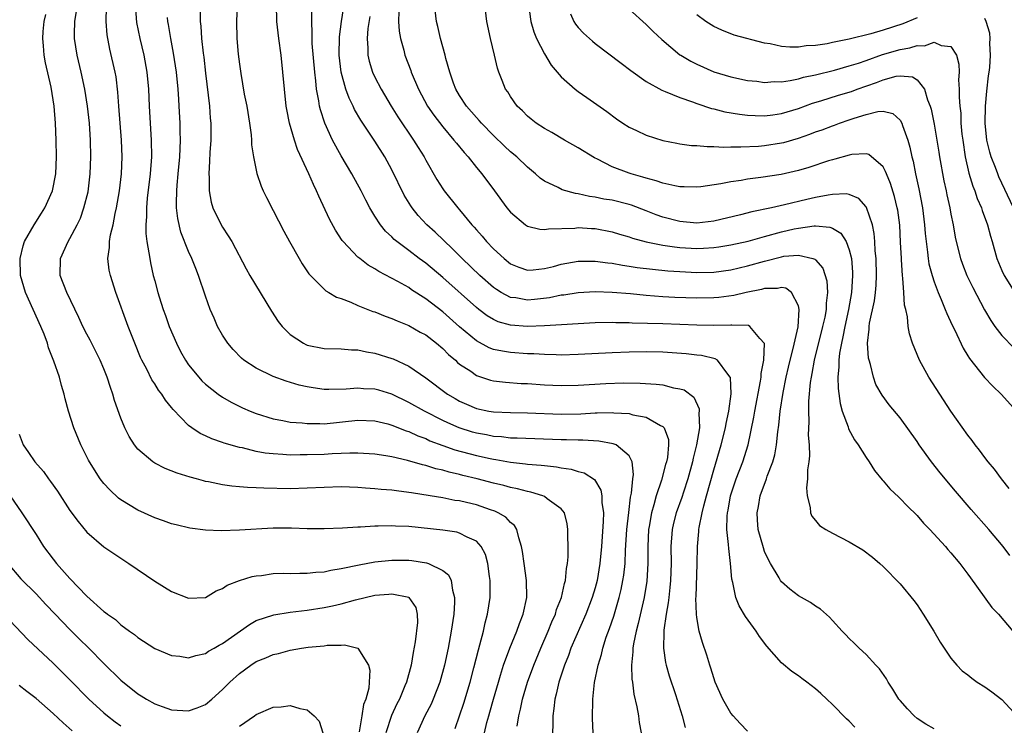
# Model space of a CAD drawing. Units: inches. Extents: x 2571000 to 2574000, y 1560000 to 1562156.
# Drawn here: x 2571597 to 2571713, y 1560130 to 1560213 of the extents above; entities that cross this region are included whole.
import ezdxf

# ---------------------------------------------------------------- set-up
doc = ezdxf.new("R2010")
doc.units = ezdxf.units.IN
doc.header["$MEASUREMENT"] = 0
doc.layers.add('LD25711560_2ft', color=33, linetype='Continuous')

msp = doc.modelspace()

# ---------------------------------------------------------------- linework, layer by layer
at = {"layer": 'LD25711560_2ft'}
for points, elevation in [([(2571651.95, 1560129), (2571652.22, 1560130.22), (2571652.43, 1560131), (2571652.56, 1560131.44), (2571652.99, 1560133), (2571653.57, 1560135), (2571653.83, 1560135.83), (2571654.18, 1560137), (2571654.91, 1560139), (2571655.75, 1560141), (2571656.07, 1560141.93), (2571656.51, 1560143), (2571656.94, 1560145), (2571656.9, 1560147), (2571656.61, 1560149), (2571656.43, 1560150.43), (2571656.32, 1560151), (2571655.97, 1560152.03), (2571655.77, 1560153), (2571655.47, 1560153.47), (2571655, 1560153.84), (2571654.45, 1560154.45), (2571653.53, 1560155), (2571653.17, 1560155.17), (2571652.66, 1560155.34), (2571651, 1560155.91), (2571649.8, 1560156.2), (2571649, 1560156.38), (2571648.45, 1560156.45), (2571647, 1560156.74), (2571645.52, 1560157), (2571643.33, 1560157.33), (2571643, 1560157.4), (2571641.56, 1560157.56), (2571641, 1560157.65), (2571639.74, 1560157.74), (2571639, 1560157.82), (2571637.89, 1560157.89), (2571637, 1560157.97), (2571635, 1560158.05), (2571633, 1560157.99), (2571631, 1560157.88), (2571629, 1560157.83), (2571625.88, 1560157.88), (2571625, 1560157.94), (2571623.96, 1560157.96), (2571623, 1560158.05), (2571622.11, 1560158.11), (2571621, 1560158.27), (2571619.37, 1560158.63), (2571619, 1560158.69), (2571618.75, 1560158.75), (2571617.93, 1560159), (2571617.2, 1560159.2), (2571615.66, 1560159.66), (2571614.22, 1560160.22), (2571613, 1560160.85), (2571612.78, 1560161), (2571611, 1560162.51), (2571610.6, 1560163), (2571609.98, 1560163.98), (2571609.46, 1560165), (2571609, 1560166.16), (2571608.26, 1560168.26), (2571608.06, 1560169), (2571607.77, 1560169.77), (2571607.39, 1560171), (2571607, 1560171.99), (2571606.57, 1560173), (2571605.38, 1560175.38), (2571605, 1560176.08), (2571604.53, 1560177), (2571604.06, 1560178.06), (2571602.63, 1560181), (2571601.85, 1560183), (2571601.87, 1560185), (2571602.77, 1560187), (2571603, 1560187.38), (2571603.86, 1560189), (2571604.23, 1560189.77), (2571604.65, 1560191), (2571605.13, 1560192.87), (2571605.39, 1560195), (2571605.46, 1560197), (2571605.43, 1560199), (2571605.31, 1560201), (2571605.09, 1560203), (2571604.77, 1560205), (2571604.33, 1560207), (2571603.86, 1560209), (2571603.55, 1560211), (2571603.55, 1560211.55), (2571603.59, 1560213), (2571603.79, 1560214.21)], 7082), ([(2571655.81, 1560129.81), (2571656, 1560131), (2571656.2, 1560131.8), (2571656.42, 1560133), (2571657, 1560135), (2571657.74, 1560137), (2571658.57, 1560139), (2571659.45, 1560141), (2571659.89, 1560142.11), (2571660.3, 1560143), (2571660.45, 1560143.55), (2571661.03, 1560145), (2571661.38, 1560146.62), (2571661.51, 1560147), (2571661.61, 1560148.39), (2571661.73, 1560149), (2571661.8, 1560149.8), (2571661.8, 1560151), (2571661.76, 1560152.24), (2571661.78, 1560153), (2571661.7, 1560153.7), (2571661.37, 1560155), (2571661, 1560155.47), (2571659.35, 1560156.65), (2571659, 1560156.92), (2571658.83, 1560157), (2571657.42, 1560157.42), (2571657, 1560157.49), (2571655.83, 1560157.83), (2571655, 1560157.98), (2571654.21, 1560158.21), (2571653, 1560158.49), (2571651.08, 1560159), (2571649.39, 1560159.39), (2571649, 1560159.5), (2571647.77, 1560159.77), (2571647, 1560160), (2571646.17, 1560160.17), (2571645, 1560160.55), (2571644.63, 1560160.63), (2571642.83, 1560161.17), (2571641, 1560161.58), (2571640.29, 1560161.71), (2571639, 1560161.9), (2571637, 1560162.04), (2571636.04, 1560162.04), (2571635, 1560161.98), (2571633.95, 1560161.95), (2571633, 1560161.88), (2571631, 1560161.82), (2571630.17, 1560161.83), (2571629, 1560161.8), (2571628.13, 1560161.87), (2571627, 1560161.93), (2571626.04, 1560162.04), (2571625, 1560162.24), (2571623.35, 1560162.65), (2571623, 1560162.71), (2571621.22, 1560163.22), (2571621, 1560163.3), (2571619.73, 1560163.73), (2571619, 1560164.08), (2571618.36, 1560164.36), (2571617.38, 1560165), (2571617, 1560165.29), (2571615.18, 1560167.18), (2571615, 1560167.43), (2571614.28, 1560168.28), (2571613.83, 1560169), (2571613.46, 1560169.45), (2571613, 1560170.2), (2571612.68, 1560170.68), (2571612.06, 1560171.94), (2571611.5, 1560173), (2571611.34, 1560173.34), (2571610.65, 1560175), (2571609.86, 1560177), (2571608.43, 1560181), (2571607.77, 1560183), (2571607.63, 1560183.63), (2571607.47, 1560185), (2571607.68, 1560186.32), (2571607.68, 1560187), (2571607.79, 1560187.79), (2571608.09, 1560189), (2571608.33, 1560190.33), (2571608.49, 1560191), (2571608.83, 1560193), (2571609.08, 1560195), (2571609.17, 1560197), (2571609.09, 1560199), (2571608.91, 1560201), (2571608.76, 1560203), (2571608.66, 1560204.66), (2571608.44, 1560206.44), (2571608.34, 1560207), (2571607.72, 1560209.72), (2571607.4, 1560211.4), (2571607.28, 1560213), (2571607.31, 1560214.69)], 7084), ([(2571610.68, 1560215), (2571610.87, 1560212.87), (2571611.25, 1560211), (2571611.72, 1560209), (2571612.09, 1560207), (2571612.28, 1560205), (2571612.36, 1560203), (2571612.47, 1560201), (2571612.6, 1560199), (2571612.63, 1560197), (2571612.48, 1560195), (2571612.13, 1560192.13), (2571612.03, 1560191), (2571612.04, 1560189.96), (2571611.95, 1560189), (2571611.95, 1560187.95), (2571612.07, 1560187), (2571612.33, 1560185.67), (2571612.41, 1560185), (2571612.51, 1560184.51), (2571612.84, 1560183), (2571613, 1560182.38), (2571613.36, 1560181), (2571613.53, 1560180.47), (2571614.02, 1560179), (2571614.29, 1560178.29), (2571614.73, 1560177), (2571615.56, 1560175), (2571616.04, 1560174.04), (2571616.63, 1560173), (2571617, 1560172.47), (2571618.2, 1560171), (2571618.57, 1560170.57), (2571619, 1560170.17), (2571620.49, 1560169), (2571621, 1560168.64), (2571622.04, 1560168.04), (2571623.38, 1560167.38), (2571624.27, 1560167), (2571625, 1560166.7), (2571627, 1560166.07), (2571628.11, 1560165.89), (2571629, 1560165.7), (2571630.41, 1560165.59), (2571631, 1560165.51), (2571632.48, 1560165.52), (2571633, 1560165.5), (2571637, 1560165.94), (2571639, 1560165.86), (2571640.51, 1560165.49), (2571641, 1560165.35), (2571642.68, 1560164.68), (2571643, 1560164.59), (2571644.08, 1560164.08), (2571645, 1560163.75), (2571645.5, 1560163.5), (2571647, 1560162.94), (2571648.43, 1560162.43), (2571651, 1560161.75), (2571652.62, 1560161.38), (2571653, 1560161.3), (2571653.27, 1560161.27), (2571655, 1560160.96), (2571656.77, 1560160.77), (2571657, 1560160.73), (2571658.61, 1560160.61), (2571659, 1560160.55), (2571660.42, 1560160.42), (2571661, 1560160.3), (2571662.15, 1560160.15), (2571663, 1560159.88), (2571663.7, 1560159.7), (2571664.9, 1560158.9), (2571665.67, 1560157.67), (2571665.79, 1560157), (2571665.78, 1560156.22), (2571665.97, 1560155), (2571665.96, 1560153.96), (2571665.82, 1560152.18), (2571665.75, 1560151), (2571665.56, 1560149), (2571665.23, 1560147), (2571665, 1560146.14), (2571664.66, 1560145), (2571663.88, 1560143), (2571662.14, 1560139), (2571661.85, 1560138.15), (2571661.37, 1560137), (2571660.79, 1560135.21), (2571660.71, 1560135), (2571660.41, 1560133.59), (2571660.23, 1560133), (2571660.13, 1560131.87), (2571660, 1560131), (2571660.01, 1560129.99), (2571659.98, 1560129)], 7086), ([(2571618.38, 1560215), (2571618.37, 1560213), (2571618.44, 1560212.44), (2571618.54, 1560211), (2571618.73, 1560209.27), (2571618.8, 1560208.8), (2571619, 1560206.91), (2571619.46, 1560203), (2571619.56, 1560201.56), (2571619.61, 1560201), (2571619.61, 1560199), (2571619.51, 1560197.51), (2571619.49, 1560196.51), (2571619.39, 1560195), (2571619.44, 1560194.56), (2571619.44, 1560193), (2571619.67, 1560191.67), (2571619.87, 1560191), (2571620.84, 1560189), (2571621, 1560188.72), (2571621.69, 1560187.69), (2571622.09, 1560187), (2571623.79, 1560183.79), (2571624.25, 1560183), (2571626.78, 1560178.78), (2571627.59, 1560177.59), (2571628.04, 1560177), (2571629, 1560176.05), (2571630.56, 1560175), (2571630.85, 1560174.85), (2571631, 1560174.79), (2571633, 1560174.39), (2571635, 1560174.35), (2571636.24, 1560174.24), (2571637, 1560174.22), (2571637.99, 1560173.99), (2571639, 1560173.82), (2571641, 1560173.21), (2571641.15, 1560173.15), (2571643, 1560172.31), (2571645, 1560170.93), (2571647.58, 1560169), (2571648.47, 1560168.47), (2571649, 1560168.16), (2571649.8, 1560167.8), (2571651, 1560167.29), (2571652.44, 1560167), (2571653, 1560166.9), (2571655, 1560166.82), (2571657, 1560166.8), (2571661, 1560166.64), (2571663.32, 1560166.68), (2571665, 1560166.78), (2571665.22, 1560166.78), (2571667, 1560166.82), (2571667.21, 1560166.79), (2571669, 1560166.69), (2571669.45, 1560166.55), (2571671, 1560166.29), (2571672.7, 1560165.3), (2571673, 1560165.17), (2571673.15, 1560165), (2571673.64, 1560163.64), (2571673.65, 1560163), (2571673.52, 1560161.52), (2571673.42, 1560161), (2571673.32, 1560160.68), (2571672.82, 1560158.82), (2571672.2, 1560157), (2571671.93, 1560155.93), (2571671.64, 1560155), (2571671.38, 1560153.38), (2571671.31, 1560153), (2571671.21, 1560151), (2571671.21, 1560149), (2571671.09, 1560146.91), (2571670.79, 1560145), (2571670.09, 1560141.91), (2571669.83, 1560141), (2571669.51, 1560139.51), (2571669.44, 1560139), (2571669.45, 1560138.55), (2571669.28, 1560137), (2571669.33, 1560135.33), (2571669.39, 1560135), (2571669.57, 1560133.57), (2571669.92, 1560132.08), (2571670.1, 1560131), (2571670.21, 1560130.21), (2571670.44, 1560129)], 7090), ([(2571622.72, 1560215), (2571622.65, 1560213), (2571622.7, 1560211), (2571622.86, 1560209.14), (2571623, 1560207.95), (2571623.16, 1560206.84), (2571623.58, 1560204.42), (2571623.86, 1560203), (2571624.18, 1560201), (2571624.38, 1560199.62), (2571624.43, 1560199), (2571624.44, 1560198.44), (2571624.66, 1560197), (2571625.05, 1560195.05), (2571625.56, 1560193.56), (2571625.81, 1560193), (2571626.2, 1560192.2), (2571627, 1560190.69), (2571628.25, 1560188.25), (2571628.92, 1560187), (2571630.05, 1560185), (2571630.4, 1560184.4), (2571631.21, 1560183.21), (2571633, 1560181.38), (2571633.2, 1560181.2), (2571633.57, 1560181), (2571634.45, 1560180.45), (2571635, 1560180.27), (2571636.14, 1560179.86), (2571637, 1560179.47), (2571638.77, 1560178.77), (2571639, 1560178.7), (2571640.21, 1560178.21), (2571641, 1560177.94), (2571641.64, 1560177.64), (2571643, 1560177.1), (2571644.33, 1560176.33), (2571645, 1560175.98), (2571646.26, 1560175), (2571647, 1560174.37), (2571647.68, 1560173.68), (2571648.5, 1560173), (2571648.75, 1560172.75), (2571649, 1560172.55), (2571650.31, 1560171.69), (2571651, 1560171.21), (2571652.66, 1560170.66), (2571653, 1560170.58), (2571654.4, 1560170.4), (2571656.27, 1560170.27), (2571657, 1560170.24), (2571659, 1560170.11), (2571661, 1560170.02), (2571663, 1560170.05), (2571666.25, 1560170.25), (2571668.33, 1560170.33), (2571670.31, 1560170.31), (2571672.19, 1560170.19), (2571673, 1560170.08), (2571674.26, 1560169.74), (2571675, 1560169.63), (2571675.49, 1560169.49), (2571676.64, 1560168.64), (2571677.26, 1560167.26), (2571677.27, 1560167), (2571677.23, 1560166.77), (2571677.3, 1560165), (2571676.97, 1560163), (2571676.56, 1560161.44), (2571676.48, 1560161), (2571675.94, 1560159), (2571675.41, 1560157.41), (2571675.21, 1560156.79), (2571674.55, 1560155), (2571674.24, 1560153.76), (2571674.07, 1560153), (2571673.94, 1560151), (2571673.96, 1560149), (2571673.89, 1560147), (2571673.82, 1560146.18), (2571673.68, 1560145), (2571673.63, 1560144.37), (2571673.38, 1560143), (2571673.11, 1560141.11), (2571673.11, 1560140.89), (2571673.06, 1560139), (2571673.31, 1560137.31), (2571673.39, 1560137), (2571673.74, 1560135.74), (2571674.47, 1560133.53), (2571675.27, 1560131), (2571675.63, 1560129.63)], 7092), ([(2571683, 1560129.21), (2571682.12, 1560130.12), (2571681.3, 1560131), (2571681, 1560131.34), (2571680.08, 1560133), (2571679.18, 1560135), (2571679, 1560135.49), (2571678.66, 1560136.66), (2571678.53, 1560137), (2571678.18, 1560138.18), (2571677.66, 1560139.66), (2571677.29, 1560141), (2571677, 1560142.61), (2571676.95, 1560143), (2571676.9, 1560144.9), (2571676.92, 1560145.08), (2571677.05, 1560148.95), (2571677.08, 1560151), (2571677.23, 1560152.77), (2571677.23, 1560153), (2571677.26, 1560153.26), (2571677.62, 1560155), (2571677.81, 1560155.81), (2571678.16, 1560157), (2571679, 1560160.05), (2571679.88, 1560163), (2571680.38, 1560165), (2571680.46, 1560165.54), (2571680.78, 1560167), (2571681.05, 1560169.05), (2571680.96, 1560170.96), (2571680.95, 1560171), (2571680.66, 1560171.34), (2571679.42, 1560173), (2571679.17, 1560173.17), (2571677.56, 1560173.56), (2571677, 1560173.61), (2571675.76, 1560173.76), (2571673, 1560173.94), (2571671, 1560174), (2571669, 1560173.97), (2571667, 1560173.89), (2571663, 1560173.66), (2571661, 1560173.61), (2571660.38, 1560173.62), (2571659, 1560173.67), (2571657.75, 1560173.75), (2571657, 1560173.77), (2571655, 1560173.9), (2571654.05, 1560174.05), (2571653, 1560174.28), (2571652.47, 1560174.47), (2571651, 1560175.27), (2571649, 1560176.93), (2571647, 1560178.7), (2571645, 1560180.25), (2571643.33, 1560181.33), (2571643, 1560181.57), (2571641.7, 1560182.3), (2571639.47, 1560183.47), (2571639, 1560183.78), (2571638.22, 1560184.22), (2571637.21, 1560185), (2571637, 1560185.18), (2571635.24, 1560187), (2571635.14, 1560187.13), (2571634.34, 1560188.34), (2571633.65, 1560189.65), (2571632.37, 1560192.37), (2571632.1, 1560193), (2571631.73, 1560193.73), (2571631.2, 1560195), (2571629.86, 1560197.86), (2571629.49, 1560199), (2571628.92, 1560201), (2571628.61, 1560202.61), (2571628.54, 1560203), (2571628.32, 1560205), (2571628.14, 1560207), (2571627.92, 1560209), (2571627.65, 1560211), (2571627.44, 1560213), (2571627.37, 1560215)], 7094), ([(2571695.67, 1560129.67), (2571695, 1560130.39), (2571694.66, 1560130.66), (2571693, 1560132.37), (2571692.36, 1560133), (2571691.63, 1560133.63), (2571691, 1560134.21), (2571689.99, 1560135), (2571689.41, 1560135.41), (2571689, 1560135.74), (2571688.23, 1560136.23), (2571687, 1560137.29), (2571685.25, 1560139.25), (2571684.38, 1560140.38), (2571684.01, 1560141), (2571682.75, 1560142.75), (2571682.01, 1560144.01), (2571681.62, 1560145), (2571681.26, 1560146.74), (2571681.14, 1560147.14), (2571680.99, 1560149), (2571680.76, 1560150.76), (2571680.75, 1560151.25), (2571680.55, 1560153), (2571680.57, 1560154.57), (2571680.62, 1560155), (2571680.69, 1560155.31), (2571680.99, 1560157), (2571681.66, 1560159), (2571682.42, 1560161), (2571683.05, 1560163), (2571683.72, 1560166.28), (2571683.83, 1560167), (2571684.53, 1560170.53), (2571684.59, 1560171), (2571684.58, 1560171.42), (2571684.89, 1560173), (2571684.97, 1560174.97), (2571684.44, 1560175.56), (2571683.25, 1560177), (2571683.08, 1560177.08), (2571681.15, 1560177.15), (2571681, 1560177.13), (2571679, 1560177.09), (2571677, 1560177.13), (2571673, 1560177.28), (2571669.38, 1560177.38), (2571669, 1560177.4), (2571667.42, 1560177.42), (2571667, 1560177.44), (2571665, 1560177.4), (2571659, 1560177.05), (2571657.01, 1560176.99), (2571655, 1560177.12), (2571653.54, 1560177.54), (2571653, 1560177.79), (2571652.25, 1560178.25), (2571651.28, 1560179), (2571651, 1560179.22), (2571647, 1560182.76), (2571645, 1560184.46), (2571644.24, 1560185), (2571643, 1560185.95), (2571641.57, 1560187), (2571641.26, 1560187.26), (2571641, 1560187.55), (2571640.25, 1560188.25), (2571639.65, 1560189), (2571639, 1560190.02), (2571638.4, 1560191), (2571637.91, 1560191.91), (2571637.37, 1560193), (2571636.28, 1560195), (2571635, 1560197.12), (2571633.98, 1560199), (2571633.08, 1560201), (2571632.56, 1560202.56), (2571632.47, 1560203), (2571632.38, 1560203.62), (2571632.11, 1560205), (2571632.02, 1560205.98), (2571631.89, 1560207), (2571631.6, 1560210.4), (2571631.58, 1560211), (2571631.6, 1560211.6), (2571631.54, 1560213), (2571631.56, 1560214.44)], 7096), ([(2571705, 1560129.46), (2571704.02, 1560130.02), (2571703, 1560130.68), (2571702.65, 1560131), (2571701.85, 1560131.85), (2571701, 1560132.82), (2571700.86, 1560133), (2571700.15, 1560134.15), (2571699.57, 1560135), (2571699.37, 1560135.37), (2571698.56, 1560136.56), (2571698.14, 1560137), (2571697, 1560138.27), (2571696.18, 1560139), (2571695.59, 1560139.59), (2571695, 1560140.14), (2571694.59, 1560140.59), (2571694.16, 1560141), (2571693, 1560142.26), (2571692.65, 1560142.65), (2571691.59, 1560143.59), (2571691, 1560143.97), (2571690.4, 1560144.4), (2571689, 1560145.19), (2571687.97, 1560145.97), (2571687, 1560146.82), (2571686.87, 1560147), (2571686.71, 1560147.29), (2571685.68, 1560149), (2571685.44, 1560149.44), (2571685, 1560150.43), (2571684.85, 1560150.85), (2571684.25, 1560153), (2571684.16, 1560154.16), (2571684.11, 1560155), (2571684.28, 1560155.72), (2571684.49, 1560157), (2571685.22, 1560159), (2571685.32, 1560159.32), (2571685.96, 1560161), (2571686.19, 1560161.81), (2571686.39, 1560163), (2571686.55, 1560164.55), (2571686.67, 1560165.33), (2571686.85, 1560167), (2571687.2, 1560169.2), (2571687.55, 1560171), (2571687.82, 1560172.18), (2571688.02, 1560173), (2571688.39, 1560174.39), (2571688.95, 1560176.95), (2571689.09, 1560179), (2571689, 1560179.43), (2571688.18, 1560181), (2571687.5, 1560181.5), (2571687, 1560181.58), (2571686.53, 1560181.47), (2571685, 1560181.48), (2571684.64, 1560181.36), (2571682.83, 1560181), (2571681.36, 1560180.64), (2571679.6, 1560180.4), (2571679, 1560180.35), (2571677, 1560180.32), (2571674.41, 1560180.41), (2571673, 1560180.5), (2571671, 1560180.65), (2571669.18, 1560180.82), (2571667.01, 1560180.99), (2571665, 1560181.06), (2571663, 1560180.97), (2571661.3, 1560180.7), (2571661, 1560180.68), (2571659.62, 1560180.38), (2571657.83, 1560180.17), (2571657, 1560180.1), (2571655.65, 1560180.35), (2571655, 1560180.42), (2571653.91, 1560181), (2571653.34, 1560181.34), (2571653, 1560181.58), (2571651.37, 1560183), (2571649.3, 1560185), (2571648.16, 1560186.16), (2571646.1, 1560188.1), (2571645.11, 1560189), (2571644.09, 1560190.09), (2571643.38, 1560191), (2571643.23, 1560191.23), (2571642.47, 1560192.47), (2571641, 1560195.48), (2571640.17, 1560197), (2571639, 1560198.85), (2571637.33, 1560201.33), (2571636.6, 1560202.6), (2571636.42, 1560203), (2571635.94, 1560203.94), (2571635.58, 1560205), (2571635.03, 1560207), (2571634.79, 1560209), (2571634.81, 1560211.19), (2571635.05, 1560213), (2571635.35, 1560215)], 7098), ([(2571641.84, 1560214.16), (2571641.77, 1560213), (2571641.85, 1560211.85), (2571642.01, 1560211), (2571642.4, 1560209.6), (2571642.53, 1560209), (2571643.22, 1560207.22), (2571643.29, 1560207), (2571644.14, 1560205), (2571645.22, 1560203), (2571645.94, 1560201.94), (2571647, 1560200.55), (2571648.33, 1560199), (2571648.62, 1560198.62), (2571649.52, 1560197.52), (2571650, 1560197), (2571651, 1560195.74), (2571651.63, 1560195), (2571653.13, 1560193), (2571654.59, 1560191), (2571655, 1560190.48), (2571656.76, 1560189), (2571657, 1560188.84), (2571658.47, 1560188.47), (2571659, 1560188.43), (2571659.47, 1560188.53), (2571662.61, 1560188.61), (2571663, 1560188.66), (2571664.56, 1560188.56), (2571665, 1560188.54), (2571667, 1560188.16), (2571667.88, 1560187.88), (2571669, 1560187.56), (2571669.4, 1560187.4), (2571671, 1560186.97), (2571673, 1560186.58), (2571674.37, 1560186.37), (2571675, 1560186.31), (2571677, 1560186.19), (2571677.78, 1560186.22), (2571679, 1560186.3), (2571679.61, 1560186.39), (2571681, 1560186.62), (2571683.07, 1560187.07), (2571685, 1560187.62), (2571687, 1560188.16), (2571688.5, 1560188.5), (2571689, 1560188.6), (2571690.85, 1560188.85), (2571691, 1560188.85), (2571692.71, 1560188.71), (2571693, 1560188.59), (2571693.99, 1560187.99), (2571694.63, 1560187), (2571695, 1560186.03), (2571695.24, 1560185), (2571695.38, 1560183.38), (2571695.38, 1560183), (2571695.27, 1560181), (2571694.91, 1560179), (2571694.46, 1560177), (2571694.25, 1560175.75), (2571694.06, 1560175), (2571693.84, 1560173.83), (2571693.76, 1560173), (2571693.77, 1560172.23), (2571693.64, 1560171), (2571693.67, 1560169.67), (2571693.9, 1560167.9), (2571694.15, 1560167), (2571694.85, 1560165.15), (2571694.91, 1560164.91), (2571695.61, 1560163.61), (2571696.06, 1560163), (2571697, 1560161.5), (2571697.36, 1560161), (2571697.99, 1560159.99), (2571698.88, 1560158.88), (2571699, 1560158.77), (2571699.8, 1560157.8), (2571700.83, 1560156.83), (2571701, 1560156.69), (2571701.82, 1560155.82), (2571703, 1560154.66), (2571703.77, 1560153.77), (2571704.51, 1560153), (2571706.34, 1560151), (2571706.64, 1560150.64), (2571707, 1560150.25), (2571708.05, 1560149), (2571709, 1560147.72), (2571709.29, 1560147.29), (2571711.81, 1560143.81), (2571712.6, 1560143), (2571714.32, 1560141)], 7102), ([(2571713.95, 1560149.95), (2571713.17, 1560151), (2571711.48, 1560153), (2571709.38, 1560155.38), (2571707.53, 1560157.53), (2571705.72, 1560159.72), (2571704.71, 1560161), (2571703.25, 1560163), (2571703, 1560163.39), (2571701, 1560166.19), (2571699.72, 1560167.72), (2571698.86, 1560168.86), (2571698.14, 1560170.14), (2571697.84, 1560171), (2571697.5, 1560172.5), (2571697.33, 1560173), (2571697.26, 1560173.26), (2571697.14, 1560175), (2571697.34, 1560176.66), (2571697.33, 1560177), (2571697.37, 1560177.37), (2571697.97, 1560180.03), (2571698.08, 1560181), (2571698.15, 1560181.85), (2571698.2, 1560183), (2571698.17, 1560185), (2571698.07, 1560185.93), (2571698.03, 1560187), (2571697.95, 1560187.95), (2571697.72, 1560189), (2571697.04, 1560191.04), (2571697, 1560191.11), (2571696.11, 1560192.11), (2571695, 1560192.55), (2571694.63, 1560192.63), (2571693, 1560192.55), (2571692.49, 1560192.49), (2571691, 1560192.2), (2571689.97, 1560191.97), (2571687.35, 1560191.35), (2571685.82, 1560191), (2571683.49, 1560190.51), (2571682.15, 1560190.15), (2571679, 1560189.43), (2571677, 1560189.19), (2571675, 1560189.36), (2571673, 1560189.89), (2571672.18, 1560190.18), (2571671, 1560190.65), (2571669.29, 1560191.29), (2571669, 1560191.38), (2571667, 1560191.88), (2571666.03, 1560192.03), (2571665, 1560192.27), (2571664.34, 1560192.34), (2571663, 1560192.66), (2571662.69, 1560192.69), (2571661.12, 1560193.12), (2571660.62, 1560193.38), (2571659, 1560194.15), (2571658.5, 1560194.5), (2571657.97, 1560195), (2571657, 1560195.8), (2571655.76, 1560197), (2571655, 1560197.62), (2571654.28, 1560198.28), (2571653, 1560199.52), (2571651.58, 1560201), (2571651.32, 1560201.32), (2571651, 1560201.65), (2571649.82, 1560203), (2571649, 1560204.27), (2571648.57, 1560205), (2571648.29, 1560205.71), (2571647.84, 1560207), (2571647.37, 1560208.63), (2571647.29, 1560209), (2571646.76, 1560211), (2571646.42, 1560212.42), (2571646.26, 1560213), (2571646.03, 1560215)], 7104), ([(2571713.86, 1560157.86), (2571712.95, 1560159), (2571712.15, 1560160.15), (2571711.4, 1560161), (2571711, 1560161.52), (2571710.38, 1560162.38), (2571709.86, 1560163), (2571709.51, 1560163.51), (2571709, 1560164.15), (2571707, 1560167), (2571704.4, 1560171), (2571703.27, 1560173), (2571702.44, 1560175), (2571702.1, 1560176.1), (2571701.94, 1560177), (2571701.86, 1560178.14), (2571701.66, 1560179), (2571701.51, 1560179.51), (2571701.44, 1560181), (2571701.33, 1560182.67), (2571701.27, 1560183), (2571701.16, 1560184.84), (2571701.14, 1560185), (2571701.06, 1560186.94), (2571700.95, 1560188.95), (2571700.71, 1560190.71), (2571700.65, 1560191), (2571700.33, 1560192.33), (2571699.87, 1560193.87), (2571699.37, 1560195), (2571699.28, 1560195.28), (2571699, 1560195.82), (2571697.29, 1560197.29), (2571697, 1560197.37), (2571695.29, 1560197.29), (2571695, 1560197.23), (2571693.28, 1560196.72), (2571693, 1560196.67), (2571692.53, 1560196.53), (2571690.24, 1560195.76), (2571689, 1560195.41), (2571686.94, 1560194.94), (2571684.57, 1560194.57), (2571683, 1560194.37), (2571682.22, 1560194.22), (2571681, 1560194.06), (2571679.82, 1560193.82), (2571677.49, 1560193.49), (2571677, 1560193.44), (2571675.49, 1560193.49), (2571675, 1560193.49), (2571674.42, 1560193.58), (2571673, 1560193.9), (2571672.19, 1560194.19), (2571671, 1560194.49), (2571670.62, 1560194.62), (2571669.24, 1560195), (2571669, 1560195.08), (2571667, 1560195.85), (2571665.27, 1560196.74), (2571664.9, 1560196.9), (2571663, 1560198.07), (2571661.37, 1560199), (2571659.88, 1560199.88), (2571659, 1560200.37), (2571658.03, 1560201), (2571657.45, 1560201.45), (2571657, 1560201.83), (2571656.43, 1560202.43), (2571655.81, 1560203), (2571655, 1560204.12), (2571654.67, 1560204.67), (2571654.43, 1560205), (2571654.01, 1560206.01), (2571653.63, 1560207), (2571653.47, 1560207.47), (2571653.12, 1560209), (2571652.63, 1560211), (2571652.2, 1560213), (2571651.99, 1560215)], 7106), ([(2571657.11, 1560215), (2571657.39, 1560213), (2571657.76, 1560211.76), (2571658.08, 1560211), (2571659, 1560209.16), (2571659.82, 1560207.82), (2571661, 1560206.45), (2571662.64, 1560205), (2571663, 1560204.72), (2571664, 1560204), (2571666.36, 1560202.36), (2571667.51, 1560201.51), (2571668.25, 1560201), (2571669, 1560200.52), (2571669.89, 1560200.11), (2571671, 1560199.58), (2571673, 1560198.96), (2571674.62, 1560198.62), (2571675, 1560198.56), (2571676.36, 1560198.36), (2571677, 1560198.34), (2571678.22, 1560198.22), (2571679, 1560198.23), (2571680.17, 1560198.17), (2571681, 1560198.21), (2571682.19, 1560198.19), (2571684.29, 1560198.29), (2571685, 1560198.35), (2571687, 1560198.65), (2571687.28, 1560198.72), (2571689, 1560199.22), (2571690.32, 1560199.68), (2571691, 1560199.95), (2571691.78, 1560200.22), (2571693, 1560200.69), (2571693.24, 1560200.76), (2571693.85, 1560201), (2571695, 1560201.38), (2571695.59, 1560201.59), (2571697, 1560202.01), (2571698.36, 1560202.36), (2571699, 1560202.39), (2571700.14, 1560202.14), (2571701, 1560201.35), (2571701.2, 1560201), (2571701.27, 1560200.73), (2571701.89, 1560199), (2571702.14, 1560198.14), (2571702.38, 1560197), (2571702.52, 1560196.52), (2571702.83, 1560195), (2571703.22, 1560193.22), (2571703.64, 1560191), (2571703.88, 1560189), (2571703.96, 1560187.96), (2571704.06, 1560187), (2571704.24, 1560185.76), (2571704.31, 1560185), (2571704.4, 1560184.4), (2571704.76, 1560183), (2571705, 1560182.25), (2571705.47, 1560181), (2571705.85, 1560180.15), (2571706.32, 1560179), (2571706.5, 1560178.5), (2571707.15, 1560177.15), (2571707.46, 1560176.54), (2571708.44, 1560174.44), (2571709, 1560173.53), (2571709.19, 1560173.19), (2571710.96, 1560170.96), (2571711.94, 1560169.94), (2571712.94, 1560169), (2571714.74, 1560167)], 7108), ([(2571662.1, 1560213.9), (2571662.48, 1560213), (2571662.68, 1560212.67), (2571663, 1560212.27), (2571663.61, 1560211.61), (2571664.67, 1560210.67), (2571665, 1560210.4), (2571668.08, 1560208.08), (2571669.2, 1560207.2), (2571671, 1560205.91), (2571672.88, 1560204.88), (2571673.26, 1560204.74), (2571675, 1560204.02), (2571676.48, 1560203.52), (2571677, 1560203.31), (2571678.73, 1560202.73), (2571679, 1560202.68), (2571680.32, 1560202.32), (2571682.04, 1560202.04), (2571683, 1560201.94), (2571683.89, 1560201.89), (2571685, 1560201.87), (2571685.99, 1560201.99), (2571687, 1560202.13), (2571687.66, 1560202.34), (2571689, 1560202.73), (2571690.66, 1560203.34), (2571691.62, 1560203.62), (2571693.72, 1560204.28), (2571695.26, 1560204.74), (2571695.94, 1560205), (2571698.21, 1560205.79), (2571699, 1560206.12), (2571700.54, 1560206.54), (2571701, 1560206.59), (2571702.45, 1560206.45), (2571703, 1560206.1), (2571703.89, 1560205), (2571704.24, 1560203.76), (2571704.56, 1560203), (2571704.66, 1560202.66), (2571705, 1560200.87), (2571705.57, 1560197.57), (2571705.66, 1560197), (2571706.17, 1560194.17), (2571706.42, 1560193), (2571706.51, 1560192.51), (2571706.87, 1560191), (2571707, 1560190.26), (2571707.27, 1560189), (2571707.51, 1560187.51), (2571707.62, 1560187), (2571708.11, 1560185), (2571708.35, 1560184.35), (2571708.89, 1560183), (2571709.57, 1560181.57), (2571710.95, 1560178.95), (2571711.69, 1560177.69), (2571712.18, 1560177), (2571713, 1560175.92), (2571714.44, 1560174.44)], 7110), ([(2571669, 1560214.43), (2571671, 1560212.65), (2571671.83, 1560211.83), (2571672.85, 1560210.85), (2571675, 1560209.07), (2571675.11, 1560209), (2571676.29, 1560208.29), (2571677, 1560207.94), (2571679, 1560207.06), (2571681, 1560206.45), (2571683, 1560206.04), (2571684.07, 1560205.93), (2571685, 1560205.81), (2571686.11, 1560205.89), (2571687, 1560205.87), (2571688.01, 1560206.01), (2571689, 1560206.23), (2571689.59, 1560206.41), (2571691, 1560206.7), (2571693.26, 1560207.26), (2571695, 1560207.74), (2571696.08, 1560208.08), (2571697, 1560208.39), (2571698.91, 1560209.09), (2571701, 1560209.7), (2571702.13, 1560209.87), (2571703, 1560210.17), (2571703.87, 1560210.13), (2571705, 1560210.54), (2571705.86, 1560210.14), (2571707, 1560210.03), (2571707.67, 1560209), (2571707.94, 1560207.94), (2571707.95, 1560207), (2571707.9, 1560206.1), (2571707.98, 1560205), (2571707.96, 1560204.04), (2571708.04, 1560203), (2571708.15, 1560202.15), (2571708.18, 1560201), (2571708.3, 1560199.7), (2571708.39, 1560199), (2571708.69, 1560197), (2571709.1, 1560195.1), (2571709.57, 1560193.57), (2571709.8, 1560193), (2571710.11, 1560192.11), (2571710.6, 1560191), (2571710.68, 1560190.68), (2571711.32, 1560189), (2571711.65, 1560187.65), (2571711.87, 1560187), (2571712.43, 1560185), (2571713, 1560183.59), (2571713.27, 1560183), (2571714.52, 1560181)], 7112), ([(2571648.49, 1560129.51), (2571649.49, 1560132.51), (2571650.24, 1560135), (2571650.69, 1560136.69), (2571651.21, 1560138.79), (2571651.4, 1560139.4), (2571651.8, 1560141), (2571652, 1560142), (2571652.3, 1560143), (2571652.6, 1560145), (2571652.6, 1560147), (2571652.52, 1560147.48), (2571652.32, 1560149), (2571652.05, 1560150.05), (2571651.56, 1560151), (2571651, 1560151.62), (2571649.9, 1560152.1), (2571649, 1560152.59), (2571648.68, 1560152.68), (2571647, 1560152.92), (2571643, 1560153.35), (2571641.41, 1560153.41), (2571641, 1560153.44), (2571639.39, 1560153.39), (2571639, 1560153.41), (2571637.3, 1560153.3), (2571637, 1560153.3), (2571635.18, 1560153.18), (2571633, 1560153.09), (2571631, 1560153.1), (2571629.17, 1560153.17), (2571627, 1560153.16), (2571623, 1560152.95), (2571620.86, 1560152.86), (2571619, 1560152.92), (2571617.16, 1560153.16), (2571615.55, 1560153.55), (2571615, 1560153.7), (2571614.03, 1560154.03), (2571613, 1560154.38), (2571611, 1560155.28), (2571609, 1560156.52), (2571608.73, 1560156.73), (2571607.69, 1560157.69), (2571607, 1560158.46), (2571606.58, 1560159), (2571605.29, 1560161), (2571605.19, 1560161.19), (2571604.27, 1560163), (2571603.45, 1560165), (2571602.82, 1560167), (2571602.43, 1560168.43), (2571602.3, 1560169), (2571602.01, 1560170.01), (2571601.75, 1560171), (2571601.1, 1560172.9), (2571600.48, 1560174.48), (2571600.33, 1560175), (2571599.94, 1560176.06), (2571599.57, 1560177), (2571597.75, 1560181), (2571597.16, 1560183), (2571597.11, 1560185), (2571597.48, 1560186.52), (2571597.65, 1560187), (2571598.77, 1560189), (2571599.64, 1560190.36), (2571600.02, 1560191), (2571600.94, 1560193), (2571601.33, 1560195), (2571601.41, 1560197), (2571601.37, 1560199), (2571601.29, 1560201), (2571601.12, 1560203), (2571600.77, 1560205.23), (2571600.11, 1560208.11), (2571599.94, 1560209), (2571599.88, 1560210.12), (2571599.78, 1560211), (2571599.83, 1560211.83), (2571599.97, 1560213), (2571600.17, 1560213.83)], 7080), ([(2571664.77, 1560129), (2571664.7, 1560130.7), (2571664.73, 1560133), (2571664.93, 1560134.93), (2571665.34, 1560137), (2571665.74, 1560138.26), (2571665.89, 1560139), (2571666.31, 1560140.31), (2571666.69, 1560141.31), (2571667.2, 1560142.8), (2571667.85, 1560145), (2571668.07, 1560145.93), (2571668.28, 1560147), (2571668.37, 1560147.63), (2571668.52, 1560149), (2571668.59, 1560150.59), (2571668.75, 1560153), (2571668.97, 1560155.03), (2571669.18, 1560156.82), (2571669.29, 1560157.29), (2571669.43, 1560159), (2571669.51, 1560159.51), (2571669.35, 1560161), (2571669, 1560161.71), (2571667.47, 1560163), (2571667.14, 1560163.14), (2571665.45, 1560163.45), (2571663.56, 1560163.56), (2571663, 1560163.55), (2571661.6, 1560163.6), (2571661, 1560163.59), (2571655.8, 1560163.8), (2571655, 1560163.81), (2571653.94, 1560163.94), (2571653, 1560164), (2571652.18, 1560164.18), (2571651, 1560164.38), (2571650.52, 1560164.52), (2571648.95, 1560165), (2571647.6, 1560165.6), (2571647, 1560165.9), (2571644.84, 1560167), (2571643, 1560168.01), (2571641, 1560168.98), (2571639.46, 1560169.46), (2571639, 1560169.59), (2571637.64, 1560169.64), (2571637, 1560169.7), (2571635.59, 1560169.59), (2571633.55, 1560169.55), (2571633, 1560169.56), (2571631.72, 1560169.72), (2571631, 1560169.85), (2571630.07, 1560170.07), (2571628.53, 1560170.53), (2571627, 1560171.09), (2571625, 1560172.07), (2571623.54, 1560173), (2571623.24, 1560173.24), (2571622.26, 1560174.26), (2571621.62, 1560175), (2571621, 1560175.95), (2571620.42, 1560177), (2571620.02, 1560177.98), (2571619.56, 1560179), (2571619, 1560180.56), (2571618.19, 1560183), (2571617.84, 1560183.84), (2571617.4, 1560185), (2571617, 1560185.84), (2571616.1, 1560188.1), (2571615.72, 1560189.72), (2571615.58, 1560191), (2571615.56, 1560191.56), (2571615.61, 1560193), (2571615.66, 1560193.66), (2571615.79, 1560195), (2571615.96, 1560197), (2571616.01, 1560198.01), (2571616.04, 1560199), (2571616.01, 1560199.99), (2571616.01, 1560201), (2571615.91, 1560203), (2571615.84, 1560203.84), (2571615.77, 1560205), (2571615.57, 1560207), (2571615.24, 1560209.24), (2571614.89, 1560211), (2571614.63, 1560212.63), (2571614.56, 1560213), (2571614.52, 1560213.48)], 7088), ([(2571638.4, 1560213.6), (2571638.18, 1560212.18), (2571638.1, 1560211), (2571638.17, 1560209.83), (2571638.15, 1560209), (2571638.31, 1560208.31), (2571638.72, 1560207), (2571639, 1560206.42), (2571639.75, 1560205), (2571640.92, 1560203), (2571641.72, 1560201.72), (2571643.57, 1560199), (2571644.11, 1560198.11), (2571644.8, 1560197), (2571645, 1560196.61), (2571646.32, 1560194.32), (2571647, 1560193.25), (2571647.18, 1560193), (2571648.78, 1560191), (2571649, 1560190.76), (2571650.45, 1560189), (2571650.72, 1560188.72), (2571651, 1560188.39), (2571651.66, 1560187.66), (2571652.19, 1560187), (2571653, 1560186.15), (2571654.24, 1560185), (2571655, 1560184.39), (2571655.98, 1560183.98), (2571657, 1560183.64), (2571657.67, 1560183.67), (2571659, 1560183.81), (2571660.08, 1560184.08), (2571661, 1560184.33), (2571663, 1560184.69), (2571665, 1560184.69), (2571666.48, 1560184.48), (2571667, 1560184.44), (2571668.21, 1560184.21), (2571669, 1560184.11), (2571669.96, 1560183.96), (2571671.75, 1560183.75), (2571673.57, 1560183.57), (2571675, 1560183.46), (2571677, 1560183.36), (2571679, 1560183.41), (2571681, 1560183.68), (2571683, 1560184.13), (2571685, 1560184.7), (2571687, 1560185.22), (2571687.27, 1560185.27), (2571689, 1560185.4), (2571690.68, 1560185), (2571690.93, 1560184.93), (2571691, 1560184.86), (2571691.88, 1560183.88), (2571692.36, 1560182.36), (2571692.43, 1560181), (2571692.26, 1560179.74), (2571692.25, 1560179), (2571692.09, 1560178.09), (2571691.84, 1560177), (2571690.85, 1560173), (2571690.58, 1560171.42), (2571690.48, 1560171), (2571690.38, 1560170.38), (2571690.18, 1560168.18), (2571690.18, 1560167), (2571690.24, 1560165.76), (2571690.16, 1560164.16), (2571690.25, 1560163), (2571690.3, 1560161.7), (2571690.21, 1560161), (2571690.05, 1560160.05), (2571690.07, 1560159), (2571689.94, 1560157.94), (2571690.02, 1560157), (2571690.38, 1560155.62), (2571690.43, 1560155), (2571690.59, 1560154.59), (2571691, 1560154.07), (2571691.49, 1560153.49), (2571692.23, 1560153), (2571693, 1560152.58), (2571695, 1560151.57), (2571696.6, 1560150.6), (2571697.74, 1560149.74), (2571698.62, 1560149), (2571699, 1560148.65), (2571701, 1560146.59), (2571702.63, 1560144.63), (2571703, 1560144.12), (2571703.73, 1560143), (2571704.96, 1560141), (2571705.72, 1560139.72), (2571706.19, 1560139), (2571707, 1560137.82), (2571707.68, 1560137), (2571708.34, 1560136.34), (2571709, 1560135.84), (2571709.46, 1560135.46), (2571710.09, 1560135), (2571711, 1560134.43), (2571711.84, 1560133.84), (2571713, 1560132.93), (2571714.9, 1560130.9)], 7100), ([(2571703, 1560213.41), (2571701.3, 1560212.7), (2571699, 1560211.98), (2571697.55, 1560211.55), (2571695, 1560210.9), (2571693.4, 1560210.6), (2571693, 1560210.5), (2571692.37, 1560210.37), (2571691, 1560210.17), (2571689.89, 1560210.11), (2571689, 1560209.97), (2571687.96, 1560209.96), (2571687, 1560210.06), (2571685.66, 1560210.34), (2571685, 1560210.43), (2571681.39, 1560211.39), (2571679.95, 1560211.95), (2571679, 1560212.41), (2571678.08, 1560213), (2571677, 1560213.78)], 7114), ([(2571714.37, 1560191), (2571712.66, 1560194.66), (2571712.52, 1560195), (2571712.26, 1560195.74), (2571711.76, 1560197), (2571711.57, 1560197.57), (2571711.25, 1560199), (2571711.03, 1560201), (2571711.07, 1560203), (2571711.24, 1560204.76), (2571711.44, 1560206.56), (2571711.51, 1560207), (2571711.58, 1560207.58), (2571711.67, 1560209), (2571711.59, 1560210.41), (2571711.62, 1560211), (2571711.6, 1560211.6), (2571711.17, 1560213), (2571711, 1560213.33)], 7114), ([(2571597, 1560164.28), (2571597.47, 1560163), (2571598.12, 1560162.12), (2571598.84, 1560161), (2571599.86, 1560159.86), (2571600.46, 1560159), (2571600.7, 1560158.7), (2571601.52, 1560157.52), (2571603, 1560155.25), (2571603.95, 1560153.95), (2571605, 1560152.71), (2571607, 1560150.98), (2571608.17, 1560150.17), (2571609.96, 1560149), (2571613, 1560146.91), (2571615, 1560145.7), (2571617, 1560144.9), (2571619, 1560145), (2571620.24, 1560145.76), (2571621, 1560146.04), (2571621.54, 1560146.46), (2571623, 1560147), (2571624.52, 1560147.48), (2571625, 1560147.55), (2571625.6, 1560147.6), (2571627, 1560147.8), (2571628.16, 1560147.84), (2571629, 1560147.83), (2571630.13, 1560147.87), (2571631, 1560147.84), (2571632.03, 1560147.97), (2571633, 1560148.02), (2571633.8, 1560148.2), (2571635, 1560148.39), (2571637.14, 1560148.86), (2571639, 1560149.2), (2571641, 1560149.41), (2571643, 1560149.4), (2571643.36, 1560149.36), (2571645.09, 1560149.09), (2571645.34, 1560149), (2571647, 1560148.19), (2571647.68, 1560147.68), (2571648, 1560147), (2571648.14, 1560145.86), (2571648.41, 1560145), (2571648.41, 1560144.41), (2571648.3, 1560143), (2571648.01, 1560141), (2571647.64, 1560139), (2571647.23, 1560137), (2571646.68, 1560135), (2571645.89, 1560133), (2571645.62, 1560132.38), (2571644.89, 1560131), (2571643.97, 1560129)], 7078), ([(2571595.94, 1560157), (2571597.33, 1560155), (2571599, 1560152.41), (2571599.89, 1560151), (2571601, 1560149.52), (2571601.4, 1560149), (2571603, 1560147.21), (2571605, 1560145.15), (2571607, 1560143.34), (2571607.2, 1560143.2), (2571607.44, 1560143), (2571608.37, 1560142.37), (2571609, 1560141.77), (2571610.04, 1560141), (2571610.61, 1560140.61), (2571611, 1560140.25), (2571613, 1560138.96), (2571615, 1560138.13), (2571615.96, 1560138.04), (2571617, 1560137.85), (2571617.85, 1560138.15), (2571619, 1560138.36), (2571619.37, 1560138.63), (2571620.04, 1560139), (2571620.63, 1560139.37), (2571621, 1560139.54), (2571624.19, 1560141.81), (2571625, 1560142.26), (2571627.05, 1560142.95), (2571629, 1560143.26), (2571631, 1560143.49), (2571633, 1560143.8), (2571633.99, 1560144.01), (2571635, 1560144.25), (2571636.72, 1560144.72), (2571639, 1560145.26), (2571640.63, 1560145.37), (2571641, 1560145.43), (2571643, 1560145.02), (2571643.02, 1560145), (2571643.82, 1560143.82), (2571644, 1560143), (2571644.04, 1560142.04), (2571643.76, 1560139.76), (2571643.5, 1560138.5), (2571643.26, 1560137), (2571642.72, 1560135), (2571642.54, 1560134.54), (2571641.89, 1560133), (2571641.59, 1560132.41), (2571640.96, 1560131.04), (2571640.28, 1560129)], 7076), ([(2571595.67, 1560149), (2571597.2, 1560147.2), (2571599, 1560145.41), (2571600.15, 1560144.15), (2571601.25, 1560143), (2571603, 1560141.19), (2571604.09, 1560140.09), (2571605.22, 1560139), (2571607, 1560137.18), (2571609, 1560135.22), (2571611, 1560133.62), (2571611.39, 1560133.39), (2571612.02, 1560133), (2571613, 1560132.44), (2571613.89, 1560132.11), (2571615, 1560131.73), (2571617, 1560131.6), (2571618.03, 1560131.97), (2571619, 1560132.35), (2571619.76, 1560133), (2571621, 1560134.11), (2571621.86, 1560135), (2571623, 1560136.03), (2571624.36, 1560137), (2571625, 1560137.41), (2571626.14, 1560137.86), (2571627, 1560138.25), (2571627.62, 1560138.38), (2571629, 1560138.77), (2571630.35, 1560139), (2571631.11, 1560139.11), (2571633, 1560139.29), (2571633.35, 1560139.35), (2571635, 1560139.36), (2571635.39, 1560139.39), (2571637, 1560138.99), (2571638.24, 1560137), (2571638.39, 1560136.39), (2571638.27, 1560134.27), (2571637.92, 1560133), (2571637.66, 1560132.34), (2571637.46, 1560131), (2571637.13, 1560129.13)], 7074), ([(2571595.18, 1560143), (2571598.02, 1560140.02), (2571601, 1560137.24), (2571603, 1560135.27), (2571605.24, 1560133), (2571607, 1560131.36), (2571607.43, 1560131), (2571608.32, 1560130.32), (2571609, 1560129.84)], 7072), ([(2571603.25, 1560129.25), (2571602.19, 1560130.19), (2571601, 1560131.3), (2571599, 1560133.05), (2571597.89, 1560133.89), (2571597, 1560134.61)], 7070), ([(2571623, 1560129.8), (2571624.78, 1560131), (2571625, 1560131.18), (2571627, 1560132.02), (2571627.93, 1560132.07), (2571629, 1560132.22), (2571630.13, 1560131.87), (2571631, 1560131.74), (2571631.84, 1560131), (2571632.4, 1560130.4), (2571632.84, 1560129)], 7072)]:
    msp.add_lwpolyline(points, dxfattribs=dict(at, elevation=elevation))

doc.saveas('drawing.dxf')
